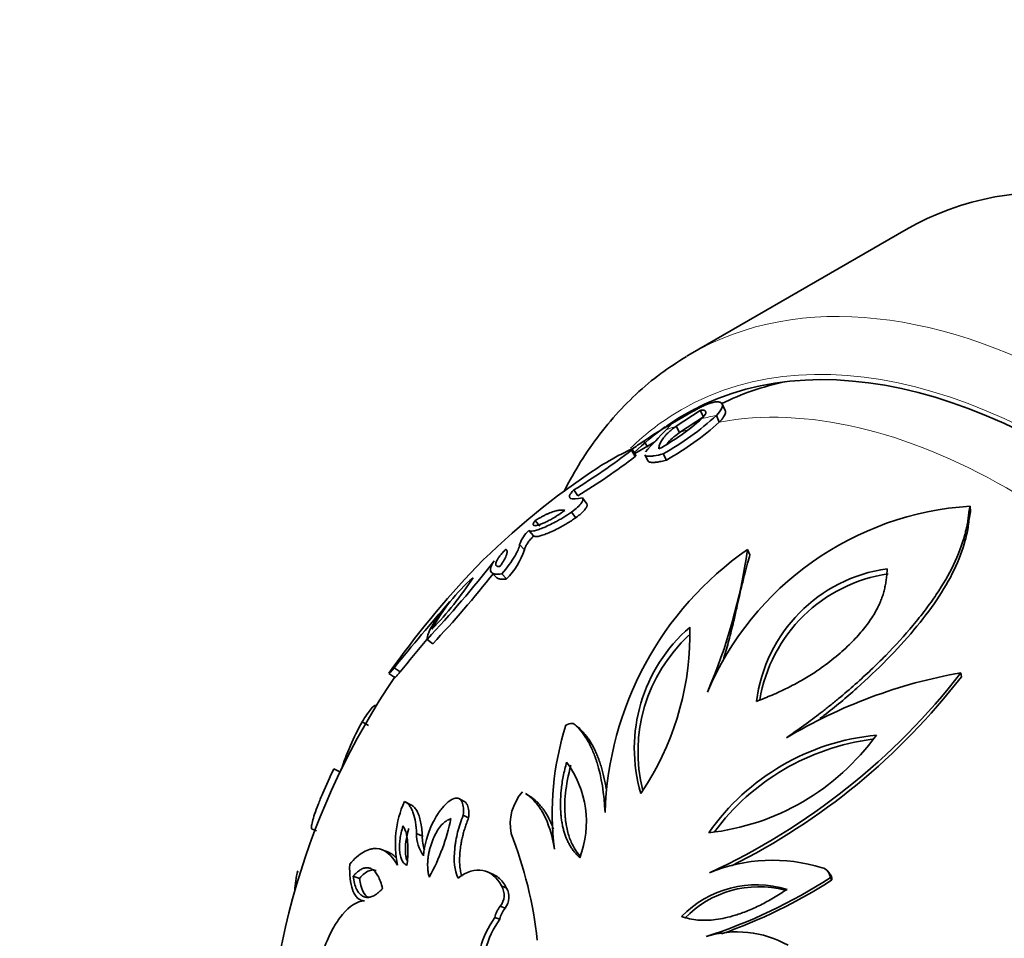
# Model space of a CAD drawing. Units: millimetres. Extents: x 0 to 1478, y 0 to 1758.
# Drawn here: x 256 to 290, y 553 to 585 of the extents above; entities that cross this region are included whole.
import ezdxf
from ezdxf import colors
from ezdxf.entities.mleader import LeaderData, LeaderLine
from ezdxf.math import Vec2, Vec3

# ---------------------------------------------------------------- set-up
doc = ezdxf.new("R2010")
doc.units = ezdxf.units.MM
doc.layers.add('DV5_Défaut', color=7, linetype='Continuous')
doc.layers.add('Défaut', color=7, linetype='Continuous')

# ---------------------------------------------------------------- blocks, each defined once
blk = doc.blocks.new('_DOT')
at = {"color": 0}
blk.add_line((0, 0), (-1, 0), dxfattribs=at)
at = {"color": 0, "const_width": 0.333}
blk.add_lwpolyline([(-0.1665, 0, 1), (0.1665, 0, 1)], format="xyb", close=True, dxfattribs=at)
blk = doc.blocks.new('SE4')
at = {"layer": 'DV5_Défaut', "color": 7, "linetype": 'Continuous', "lineweight": 35}
for p, q in [((286.888, 577.415), (279.463, 573.129)), ((278.981, 570.654), (279.803, 571.196)), ((279.917, 570.975), (279.803, 571.196)), ((280.664, 571.195), (280.561, 571.416)), ((279.481, 571.119), (278.577, 570.597)), ((279.091, 570.431), (279.917, 570.975)), ((280.459, 570.793), (280.362, 571.02)), ((278.636, 570.526), (278.779, 570.685)), ((279.091, 570.431), (278.981, 570.654)), ((277.999, 569.93), (277.867, 570.142)), ((277.568, 569.61), (277.442, 569.825)), ((277.597, 569.646), (277.471, 569.862)), ((278.245, 570.116), (277.635, 569.764)), ((277.9, 569.664), (278.021, 569.45)), ((278.646, 569.491), (278.531, 569.705)), ((275.601, 568.259), (275.456, 568.46)), ((275.905, 567.989), (275.763, 568.188)), ((289.1, 567.706), (289.088, 567.903)), ((275.524, 567.506), (275.378, 567.701)), ((274.287, 567.217), (274.129, 567.408)), ((274.076, 566.883), (273.916, 567.071)), ((273.759, 566.398), (273.596, 566.582)), ((281.516, 566.233), (281.429, 566.415)), ((272.632, 565.625), (272.805, 565.451)), ((273.15, 565.404), (272.981, 565.578)), ((270.607, 563.174), (270.413, 563.326)), ((269.486, 562.211), (269.281, 562.353)), ((269.102, 562.15), (269.309, 562.01)), ((288.784, 562.037), (288.769, 562.178)), ((268.395, 560.363), (268.179, 560.487)), ((275.683, 560.236), (275.538, 560.36)), ((267.437, 558.767), (267.212, 558.876)), ((277.994, 558.386), (277.758, 558.03)), ((273.957, 557.925), (273.796, 558.026)), ((269.833, 557.652), (269.632, 557.75)), ((271.694, 557.756), (271.511, 557.855)), ((271.842, 557.19), (271.66, 557.283)), ((266.443, 556.811), (266.609, 556.747)), ((270.251, 556.564), (270.054, 556.651)), ((269.083, 556.01), (268.875, 556.092)), ((272.665, 555.259), (272.491, 555.333)), ((284.254, 555.283), (284.193, 555.358)), ((268.09, 555.112), (267.872, 555.185)), ((284.336, 555.058), (284.276, 555.13)), ((273.146, 554.78), (272.977, 554.85)), ((273.097, 554.089), (272.927, 554.152)), ((272.912, 553.705), (272.741, 553.764))]:
    blk.add_line(p, q, dxfattribs=at)
for centre, radius, start, end in [((274.667, 576.714), 7.786, 298.4936, 311.8423), ((273.882, 578.112), 9.607, 298.9416, 312.4167), ((300.171, 549.453), 30.13, 135.6218, 137.5994), ((273.686, 578.313), 10.121, 299.3477, 312.0106), ((265.639, 587.903), 21.564, 303.1638, 304.5471), ((263.324, 588.247), 23.21, 301.5135, 307.4667), ((263.248, 588.347), 23.583, 301.5891, 307.3911), ((274.873, 574.258), 5.078, 294.9159, 298.215), ((290.385, 547.68), 25.5, 120, 120.2067), ((290.385, 547.68), 25.75, 123.2126, 135.2175), ((289.746, 557.387), 10.537, 93.5838, 156.9493), ((274.703, 566.206), 1.17, 132.2983, 161.2409), ((287.987, 557.02), 11.458, 124.9146, 178.2379), ((262.744, 569.023), 18.866, 336.5392, 352.0542), ((271.339, 567.197), 2.548, 315.2777, 341.7259), ((295.654, 543.412), 32.504, 136.413, 144.7694), ((243.007, 589.106), 37.625, 316.7504, 322.1551), ((286.971, 560.535), 5.272, 98.0415, 172.8155), ((261.901, 572.062), 12.07, 315.9938, 326.7581), ((276.099, 560.717), 6.26, 130.9568, 151.7951), ((243.918, 588.319), 36.668, 316.7067, 321.7025), ((287.033, 560.381), 5.253, 98.3147, 170.5616), ((348.844, 497.224), 102.821, 139.04976, 140.69677), ((283.063, 559.567), 5.523, 130.9309, 196.1564), ((269.695, 563.508), 9.753, 328.3214, 1.3644), ((283.134, 559.452), 5.469, 132.7954, 193.9873), ((336.685, 507.484), 86.665, 139.88445, 140.84081), ((290.385, 547.68), 25.5, 145.7031, 181.4659), ((270.387, 576.422), 23.255, 294.7439, 322.2281), ((270.679, 576.02), 22.876, 296.4764, 322.3218), ((291.809, 544.874), 17.569, 99.9662, 120.954), ((276.386, 555.914), 9.395, 150.8746, 161.9442), ((284.608, 557.362), 9.891, 162.2521, 187.2127), ((286.608, 552.136), 7.934, 95.3968, 145.0599), ((279.204, 564.843), 8.212, 276.2895, 324.1672), ((286.766, 551.884), 8.077, 97.4773, 143.2626), ((272.432, 557.048), 3.459, 339.2645, 36.5757), ((274.941, 556.983), 1.666, 138.6056, 191.233), ((272.883, 556.299), 3.56, 155.9526, 191.9233), ((264.537, 558.515), 6.832, 330.558, 348.6305), ((271.215, 556.599), 1.162, 177.4362, 217.4538), ((259.604, 551.359), 14.691, 6.388, 21.1468), ((271.396, 556.511), 1.146, 177.3525, 201.2287), ((282.299, 550.038), 5.697, 72.6627, 112.4803), ((268.897, 554.585), 3.031, 164.9924, 178.0715), ((283.917, 555.126), 0.359, 0.6436, 77.2675), ((283.984, 555.057), 0.352, 0.1985, 40.0022), ((274.453, 570.371), 18.132, 287.8404, 302.8025), ((274.612, 570.143), 17.947, 289.27, 302.8062), ((272.447, 554.537), 0.616, 321.2931, 30.5601), ((272.62, 554.47), 0.61, 321.3218, 30.5314), ((281.734, 551.322), 3.57, 72.7976, 135.9926), ((281.819, 551.282), 3.54, 75.2308, 135.9515), ((273.659, 553.561), 0.94, 141.0698, 167.5424), ((273.82, 553.504), 0.93, 141.0574, 167.5548), ((275.487, 551.822), 3.364, 144.7298, 184.0796), ((275.636, 551.78), 3.335, 144.7546, 184.0547), ((281.072, 549.716), 3.557, 60.4811, 107.3898)]:
    blk.add_arc(centre, radius, start, end, dxfattribs=at)
for centre, major_axis, start_param, end_param in [((300.638, 553.6), (-13.75, 23.816), 3.141593, 6.283185), ((292.152, 548.701), (12.9, -22.343), 0, 3.189908), ((293.213, 549.313), (13.75, -23.816), 3.141593, 3.149895), ((292.859, 549.109), (12.75, -22.084), 2.954859, 3.107542), ((292.859, 549.109), (12.9, -22.343), 3.169003, 3.20386), ((292.152, 548.701), (12.9, -22.343), 3.193217, 3.285578)]:
    blk.add_ellipse(centre, major_axis=major_axis, ratio=0.57735, start_param=start_param, end_param=end_param, dxfattribs=at)
at = {"layer": 'DV5_Défaut', "color": 7, "linetype": 'Continuous', "lineweight": 18}
for centre, major_axis, start_param, end_param in [((293.213, 549.313), (13.75, -23.816), 0.004957, 3.141593), ((292.152, 548.701), (-13, 22.517), 3.002799, 6.283185), ((290.385, 547.68), (-12.75, 22.084), 4.920299, 6.080697), ((292.152, 548.701), (-13, 22.517), 0, 0.14538), ((290.385, 547.68), (-12.875, 22.3), -0.202489, -0.169181), ((290.385, 547.68), (-12.875, 22.3), -0.10859, -0.084061), ((290.385, 547.68), (-12.75, 22.084), -0.128653, -0.10859), ((290.385, 547.68), (12.75, -22.084), 3.103433, 3.141593)]:
    blk.add_ellipse(centre, major_axis=major_axis, ratio=0.57735, start_param=start_param, end_param=end_param, dxfattribs=at)
at = {"layer": 'DV5_Défaut', "color": 7, "linetype": 'Continuous', "lineweight": 35}
for points, knots in [([(279.338, 573.053), (279.006, 572.844), (278.44, 572.481), (277.58, 571.758), (276.799, 570.952), (276.086, 570.046), (275.536, 569.187), (275.231, 568.623), (275.122, 568.407)], [0, 0, 0, 0, 0.172619, 0.351081, 0.530004, 0.709902, 0.891139, 1, 1, 1, 1]), ([(279.913, 571.352), (280.059, 571.419), (280.182, 571.461), (280.33, 571.489), (280.374, 571.493), (280.43, 571.49), (280.448, 571.488), (280.471, 571.482), (280.479, 571.48), (280.493, 571.475), (280.498, 571.473), (280.625, 571.41), (280.585, 571.244), (280.362, 571.02)], [0, 0, 0, 0, 0.25, 0.25, 0.375, 0.375, 0.4375, 0.4375, 0.46875, 0.46875, 0.5, 0.5, 1, 1, 1, 1]), ([(279.803, 571.196), (279.824, 571.199), (279.863, 571.204), (279.911, 571.203), (279.949, 571.196), (279.977, 571.181), (279.994, 571.16), (280, 571.133), (279.995, 571.1), (279.979, 571.062), (279.952, 571.018), (279.914, 570.969), (279.879, 570.932), (279.861, 570.913)], [0, 0, 0, 0, 0.104469, 0.20563, 0.303647, 0.398699, 0.490985, 0.58072, 0.668138, 0.753494, 0.83706, 0.919127, 1, 1, 1, 1]), ([(280.665, 571.194), (280.668, 571.186), (280.676, 571.162), (280.676, 571.115), (280.655, 571.049), (280.613, 570.973), (280.551, 570.889), (280.489, 570.825), (280.459, 570.793)], [0, 0, 0, 0, 0.1090999, 0.301179, 0.4854174, 0.6626548, 0.8338337, 1, 1, 1, 1]), ([(278.744, 570.686), (278.725, 570.677), (278.7, 570.665), (278.636, 570.63), (278.596, 570.608), (278.383, 570.483), (278.155, 570.335), (277.867, 570.142)], [0, 0, 0, 0, 0.166667, 0.166667, 0.333333, 0.333333, 1, 1, 1, 1]), ([(278.382, 569.871), (278.384, 569.894), (278.389, 569.94), (278.408, 570.01), (278.435, 570.08), (278.472, 570.15), (278.517, 570.22), (278.572, 570.291), (278.635, 570.362), (278.708, 570.434), (278.789, 570.507), (278.879, 570.58), (278.947, 570.63), (278.981, 570.654)], [0, 0, 0, 0, 0.096949, 0.1924, 0.28644, 0.379162, 0.470661, 0.561039, 0.650403, 0.738864, 0.826537, 0.913541, 1, 1, 1, 1]), ([(276.279, 569.223), (276.28, 569.224), (276.281, 569.224), (276.44, 569.328), (276.683, 569.471), (277.012, 569.652)], [0, 0, 0, 0, 0.006013, 0.006013, 1, 1, 1, 1]), ([(277.597, 569.647), (277.598, 569.645), (277.595, 569.636), (277.578, 569.62), (277.568, 569.61)], [0, 0, 0, 0, 0.415469, 1, 1, 1, 1]), ([(278.531, 569.705), (278.413, 569.672), (278.311, 569.649), (278.182, 569.627), (278.142, 569.622), (278.072, 569.617), (278.042, 569.617), (277.952, 569.623), (277.915, 569.638), (277.9, 569.664)], [0, 0, 0, 0, 0.332184, 0.332184, 0.498276, 0.498276, 0.664367, 0.664367, 1, 1, 1, 1]), ([(278.646, 569.491), (278.614, 569.482), (278.549, 569.465), (278.461, 569.444), (278.38, 569.427), (278.306, 569.415), (278.24, 569.407), (278.182, 569.404), (278.117, 569.406), (278.056, 569.417), (278.029, 569.437), (278.021, 569.45), (278.021, 569.45)], [0, 0, 0, 0, 0.098241, 0.19436, 0.288822, 0.382117, 0.474754, 0.567252, 0.660132, 0.831936, 0.996827, 1, 1, 1, 1]), ([(275.456, 568.46), (275.38, 568.383), (275.333, 568.321), (275.307, 568.25), (275.305, 568.23), (275.314, 568.205), (275.319, 568.197), (275.328, 568.187), (275.332, 568.184), (275.341, 568.178), (275.346, 568.175), (275.416, 568.14), (275.553, 568.147), (275.763, 568.188)], [0, 0, 0, 0, 0.25, 0.25, 0.375, 0.375, 0.4375, 0.4375, 0.46875, 0.46875, 0.5, 0.5, 1, 1, 1, 1]), ([(275.763, 568.188), (275.776, 568.17), (275.779, 568.147), (275.769, 568.105), (275.763, 568.09), (275.747, 568.057), (275.74, 568.044), (275.655, 567.923), (275.54, 567.816), (275.378, 567.701)], [0, 0, 0, 0, 0.25, 0.25, 0.375, 0.375, 0.5, 0.5, 1, 1, 1, 1]), ([(274.129, 567.408), (274.166, 567.431), (274.241, 567.476), (274.347, 567.536), (274.448, 567.59), (274.545, 567.636), (274.638, 567.676), (274.726, 567.709), (274.809, 567.736), (274.887, 567.755), (274.961, 567.767), (275.03, 567.772), (275.094, 567.77), (275.133, 567.763), (275.153, 567.759)], [0, 0, 0, 0, 0.080075, 0.160145, 0.240396, 0.321014, 0.402181, 0.484076, 0.566872, 0.650736, 0.735831, 0.822311, 0.910321, 1, 1, 1, 1]), ([(275.905, 567.989), (275.909, 567.982), (275.917, 567.967), (275.919, 567.939), (275.911, 567.905), (275.894, 567.867), (275.863, 567.816), (275.813, 567.752), (275.733, 567.672), (275.635, 567.587), (275.562, 567.534), (275.524, 567.506)], [0, 0, 0, 0, 0.112432, 0.217314, 0.315742, 0.409041, 0.498753, 0.630603, 0.751196, 0.870839, 1, 1, 1, 1]), ([(289.088, 567.903), (289.079, 567.87), (289.071, 567.834), (289.06, 567.775), (289.056, 567.754), (289.049, 567.71), (289.045, 567.684), (289.037, 567.623), (289.032, 567.583), (289.024, 567.522), (289.021, 567.501), (289.016, 567.46), (289.012, 567.435), (289.002, 567.356), (288.989, 567.283), (288.963, 567.158), (288.952, 567.114), (288.935, 567.044), (288.929, 567.02), (288.917, 566.971), (288.909, 566.942), (288.811, 566.576), (288.68, 566.227), (288.355, 565.557), (288.157, 565.215), (287.807, 564.694), (287.682, 564.519), (287.414, 564.165), (287.266, 563.98), (286.829, 563.457), (286.516, 563.114), (286.02, 562.609), (285.85, 562.443), (285.5, 562.112), (285.329, 561.955), (284.946, 561.616), (284.756, 561.452), (284.47, 561.214), (284.375, 561.136), (284.233, 561.021), (284.186, 560.983), (284.091, 560.908), (284.036, 560.866), (283.676, 560.585), (283.265, 560.291), (282.773, 559.941)], [0, 0, 0, 0, 0.015625, 0.015625, 0.023438, 0.023438, 0.03125, 0.03125, 0.046875, 0.046875, 0.054688, 0.054688, 0.0625, 0.0625, 0.09375, 0.09375, 0.109375, 0.109375, 0.117188, 0.117188, 0.125, 0.125, 0.25, 0.25, 0.375, 0.375, 0.4375, 0.4375, 0.5, 0.5, 0.625, 0.625, 0.6875, 0.6875, 0.75, 0.75, 0.8125, 0.8125, 0.84375, 0.84375, 0.859375, 0.859375, 0.875, 0.875, 1, 1, 1, 1]), ([(275.378, 567.701), (275.292, 567.639), (275.203, 567.581), (275.066, 567.497), (275.02, 567.469), (274.949, 567.429), (274.926, 567.416), (274.879, 567.39), (274.851, 567.374), (274.752, 567.322), (274.676, 567.283), (274.53, 567.214), (274.456, 567.182), (274.329, 567.13), (274.271, 567.109), (274.166, 567.075), (274.122, 567.063), (273.992, 567.038), (273.938, 567.043), (273.916, 567.071)], [0, 0, 0, 0, 0.125, 0.125, 0.1875, 0.1875, 0.21875, 0.21875, 0.25, 0.25, 0.375, 0.375, 0.5, 0.5, 0.625, 0.625, 0.75, 0.75, 1, 1, 1, 1]), ([(275.153, 567.759), (275.122, 567.738), (275.062, 567.696), (274.974, 567.636), (274.889, 567.58), (274.806, 567.529), (274.727, 567.481), (274.651, 567.438), (274.578, 567.398), (274.508, 567.363), (274.441, 567.332), (274.377, 567.304), (274.317, 567.281), (274.237, 567.254), (274.153, 567.232), (274.086, 567.232), (274.059, 567.262), (274.07, 567.319), (274.109, 567.378), (274.129, 567.408)], [0, 0, 0, 0, 0.040788, 0.080633, 0.119865, 0.158828, 0.197877, 0.237363, 0.277626, 0.31899, 0.361752, 0.406184, 0.452527, 0.500997, 0.60638, 0.706041, 0.802816, 0.899784, 1, 1, 1, 1]), ([(275.524, 567.506), (275.499, 567.489), (275.449, 567.454), (275.374, 567.404), (275.297, 567.355), (275.219, 567.307), (275.141, 567.261), (275.061, 567.216), (274.927, 567.143), (274.747, 567.052), (274.544, 566.963), (274.37, 566.899), (274.245, 566.866), (274.16, 566.855), (274.104, 566.859), (274.085, 566.875), (274.076, 566.883)], [0, 0, 0, 0, 0.032524, 0.065727, 0.099886, 0.135254, 0.17206, 0.210507, 0.250774, 0.372167, 0.500481, 0.625395, 0.750053, 0.83637, 0.91936, 1, 1, 1, 1]), ([(289.1, 567.706), (289.084, 567.628), (289.051, 567.47), (289.019, 567.148), (288.889, 566.572), (288.451, 565.381), (287.244, 563.637), (285.58, 561.958), (284.407, 560.973), (283.968, 560.637), (283.922, 560.603)], [0, 0, 0, 0, 0.03545, 0.070929, 0.141796, 0.282847, 0.563314, 0.843683, 0.983871, 1, 1, 1, 1]), ([(274.076, 566.883), (274.056, 566.861), (274.015, 566.817), (273.962, 566.754), (273.915, 566.695), (273.873, 566.638), (273.838, 566.584), (273.809, 566.533), (273.786, 566.485), (273.768, 566.44), (273.762, 566.412), (273.759, 566.398)], [0, 0, 0, 0, 0.103362, 0.20693, 0.311506, 0.417866, 0.52674, 0.638806, 0.754679, 0.874914, 1, 1, 1, 1]), ([(272.915, 565.83), (272.898, 565.83), (272.865, 565.828), (272.826, 565.836), (272.797, 565.85), (272.779, 565.873), (272.772, 565.903), (272.775, 565.947), (272.795, 566.008), (272.841, 566.091), (272.911, 566.189), (273.005, 566.299), (273.083, 566.379), (273.122, 566.42)], [0, 0, 0, 0, 0.08982, 0.176186, 0.259582, 0.340547, 0.419666, 0.497566, 0.613476, 0.717368, 0.813054, 0.905437, 1, 1, 1, 1]), ([(273.122, 566.42), (273.129, 566.416), (273.143, 566.408), (273.156, 566.388), (273.164, 566.363), (273.166, 566.332), (273.162, 566.295), (273.149, 566.243), (273.122, 566.17), (273.072, 566.07), (273.005, 565.958), (272.945, 565.872), (272.915, 565.83)], [0, 0, 0, 0, 0.087719, 0.173311, 0.257032, 0.339154, 0.419965, 0.499768, 0.636101, 0.763252, 0.883624, 1, 1, 1, 1]), ([(273.596, 566.582), (273.587, 566.531), (273.569, 566.472), (273.528, 566.374), (273.512, 566.339), (273.484, 566.285), (273.474, 566.267), (273.454, 566.229), (273.445, 566.214), (273.323, 566.004), (273.173, 565.799), (272.981, 565.578)], [0, 0, 0, 0, 0.25, 0.25, 0.375, 0.375, 0.4375, 0.4375, 0.5, 0.5, 1, 1, 1, 1]), ([(281.516, 566.233), (281.488, 566.137), (281.425, 565.921), (281.329, 565.552), (281.206, 565.043), (281.081, 564.499), (280.942, 563.886), (280.8, 563.317), (280.671, 562.857), (280.598, 562.618), (280.586, 562.581)], [0, 0, 0, 0, 0.0866414, 0.1947679, 0.3242702, 0.5253855, 0.6484794, 0.8198982, 0.9724053, 1, 1, 1, 1]), ([(272.981, 565.578), (272.89, 565.565), (272.816, 565.563), (272.728, 565.575), (272.702, 565.582), (272.67, 565.597), (272.66, 565.602), (272.643, 565.615), (272.636, 565.62), (272.562, 565.703), (272.593, 565.831), (272.719, 566.022)], [0, 0, 0, 0, 0.25, 0.25, 0.375, 0.375, 0.4375, 0.4375, 0.5, 0.5, 1, 1, 1, 1]), ([(286.233, 565.754), (286.231, 565.693), (286.226, 565.572), (286.206, 565.391), (286.178, 565.215), (286.141, 565.042), (286.095, 564.875), (286.039, 564.711), (285.974, 564.553), (285.852, 564.299), (285.638, 563.948), (285.293, 563.508), (284.86, 563.06), (284.344, 562.613), (283.803, 562.223), (283.284, 561.905), (282.794, 561.646), (282.277, 561.406), (281.922, 561.265), (281.741, 561.194)], [0, 0, 0, 0, 0.034891, 0.068565, 0.101081, 0.132503, 0.1629, 0.192348, 0.220931, 0.248738, 0.330613, 0.41354, 0.498964, 0.598727, 0.698119, 0.770439, 0.844472, 0.920823, 1, 1, 1, 1]), ([(273.15, 565.404), (273.121, 565.401), (273.064, 565.394), (272.991, 565.392), (272.927, 565.396), (272.874, 565.408), (272.833, 565.426), (272.813, 565.443), (272.805, 565.451)], [0, 0, 0, 0, 0.179168, 0.354238, 0.525748, 0.694269, 0.860396, 1, 1, 1, 1]), ([(270.413, 563.326), (270.415, 563.386), (270.431, 563.456), (270.477, 563.577), (270.496, 563.62), (270.53, 563.689), (270.542, 563.712), (270.568, 563.761), (270.58, 563.781), (270.736, 564.05), (270.932, 564.316), (271.185, 564.613)], [0, 0, 0, 0, 0.25, 0.25, 0.375, 0.375, 0.4375, 0.4375, 0.5, 0.5, 1, 1, 1, 1]), ([(269.486, 562.211), (269.473, 562.195), (269.448, 562.164), (269.415, 562.124), (269.386, 562.089), (269.362, 562.061), (269.337, 562.033), (269.318, 562.014), (269.31, 562.009), (269.308, 562.009)], [0, 0, 0, 0, 0.121823, 0.243964, 0.367663, 0.494113, 0.624434, 0.835121, 1, 1, 1, 1]), ([(268.647, 561.052), (268.62, 561.068), (268.568, 561.029), (268.402, 560.832), (268.302, 560.688), (268.179, 560.487)], [0, 0, 0, 0, 0.49836, 0.49836, 1, 1, 1, 1]), ([(275.538, 560.36), (275.691, 560.213), (275.828, 560.033), (276.009, 559.713), (276.065, 559.598), (276.142, 559.413), (276.167, 559.35), (276.203, 559.251), (276.214, 559.217), (276.237, 559.15), (276.249, 559.111), (276.409, 558.593), (276.501, 558.023), (276.535, 557.372)], [0, 0, 0, 0, 0.25, 0.25, 0.375, 0.375, 0.4375, 0.4375, 0.46875, 0.46875, 0.5, 0.5, 1, 1, 1, 1]), ([(275.605, 560.299), (275.606, 560.298), (275.623, 560.291), (275.651, 560.273), (275.672, 560.249), (275.683, 560.236)], [0, 0, 0, 0, 0.057044, 0.514382, 1, 1, 1, 1]), ([(275.683, 560.236), (275.716, 560.203), (275.783, 560.136), (275.876, 560.024), (275.966, 559.903), (276.05, 559.771), (276.129, 559.63), (276.204, 559.48), (276.273, 559.319), (276.338, 559.149), (276.417, 558.91), (276.502, 558.592), (276.553, 558.323), (276.576, 558.184)], [0, 0, 0, 0, 0.070006, 0.140992, 0.21306, 0.286308, 0.360829, 0.436714, 0.514046, 0.592904, 0.673364, 0.834571, 1, 1, 1, 1]), ([(275.667, 555.823), (275.637, 555.851), (275.576, 555.907), (275.493, 556), (275.416, 556.098), (275.346, 556.204), (275.282, 556.317), (275.224, 556.436), (275.173, 556.562), (275.129, 556.695), (275.09, 556.836), (275.059, 556.983), (275.033, 557.137), (275.006, 557.376), (274.992, 557.711), (275.02, 558.151), (275.088, 558.622), (275.169, 558.943), (275.21, 559.109)], [0, 0, 0, 0, 0.039598, 0.079062, 0.11856, 0.158256, 0.198313, 0.238887, 0.280126, 0.32217, 0.365152, 0.409193, 0.454405, 0.500893, 0.615963, 0.736803, 0.864501, 1, 1, 1, 1]), ([(275.662, 555.892), (275.546, 556.025), (275.45, 556.177), (275.319, 556.472), (275.275, 556.604), (275.223, 556.817), (275.208, 556.891), (275.189, 557.005), (275.184, 557.044), (275.173, 557.123), (275.168, 557.172), (275.116, 557.724), (275.174, 558.323), (275.357, 558.998)], [0, 0, 0, 0, 0.1926659, 0.1926659, 0.3272216, 0.3272216, 0.3944994, 0.3944994, 0.4281383, 0.4281383, 0.4617772, 0.4617772, 1, 1, 1, 1]), ([(267.212, 558.876), (267.074, 558.597), (266.943, 558.311), (266.767, 557.9), (266.715, 557.772), (266.622, 557.533), (266.579, 557.415), (266.514, 557.221), (266.489, 557.137), (266.453, 556.994), (266.442, 556.933), (266.436, 556.855), (266.437, 556.829), (266.442, 556.811)], [0, 0, 0, 0, 0.296514, 0.296514, 0.444771, 0.444771, 0.593027, 0.593027, 0.741284, 0.741284, 0.889541, 0.889541, 1, 1, 1, 1]), ([(273.796, 558.026), (273.9, 557.961), (273.998, 557.88), (274.15, 557.72), (274.208, 557.65), (274.29, 557.534), (274.317, 557.493), (274.368, 557.409), (274.396, 557.361), (274.591, 556.993), (274.718, 556.592), (274.796, 556.12)], [0, 0, 0, 0, 0.200591, 0.200591, 0.333826, 0.333826, 0.400443, 0.400443, 0.46706, 0.46706, 1, 1, 1, 1]), ([(269.632, 557.75), (269.697, 557.724), (269.756, 557.679), (269.833, 557.58), (269.856, 557.542), (269.9, 557.456), (269.923, 557.401), (270.004, 557.167), (270.041, 556.932), (270.054, 556.651)], [0, 0, 0, 0, 0.25, 0.25, 0.375, 0.375, 0.5, 0.5, 1, 1, 1, 1]), ([(269.833, 557.652), (269.852, 557.644), (269.888, 557.628), (269.939, 557.591), (269.986, 557.544), (270.029, 557.488), (270.069, 557.422), (270.106, 557.347), (270.15, 557.23), (270.196, 557.062), (270.235, 556.828), (270.246, 556.653), (270.251, 556.564)], [0, 0, 0, 0, 0.067365, 0.135556, 0.204905, 0.275731, 0.348333, 0.42299, 0.499963, 0.661887, 0.827948, 1, 1, 1, 1]), ([(270.292, 555.892), (270.321, 556.269), (270.42, 556.632), (270.665, 557.128), (270.716, 557.22), (270.797, 557.347), (270.825, 557.388), (270.881, 557.466), (270.905, 557.497), (271.078, 557.704), (271.213, 557.81), (271.341, 557.856)], [0, 0, 0, 0, 0.5, 0.5, 0.625, 0.625, 0.6875, 0.6875, 0.75, 0.75, 1, 1, 1, 1]), ([(271.341, 557.856), (271.404, 557.879), (271.459, 557.88), (271.528, 557.847), (271.549, 557.831), (271.586, 557.787), (271.606, 557.752), (271.663, 557.618), (271.677, 557.47), (271.66, 557.283)], [0, 0, 0, 0, 0.25, 0.25, 0.375, 0.375, 0.5, 0.5, 1, 1, 1, 1]), ([(271.694, 557.756), (271.699, 557.754), (271.716, 557.744), (271.744, 557.72), (271.775, 557.679), (271.818, 557.595), (271.855, 557.439), (271.846, 557.276), (271.842, 557.19)], [0, 0, 0, 0, 0.032477, 0.127541, 0.227558, 0.334034, 0.651738, 1, 1, 1, 1]), ([(273.957, 557.926), (273.984, 557.909), (274.041, 557.87), (274.125, 557.804), (274.208, 557.728), (274.289, 557.644), (274.365, 557.551), (274.438, 557.451), (274.508, 557.343), (274.596, 557.186), (274.681, 557.006), (274.737, 556.858), (274.758, 556.8)], [0, 0, 0, 0, 0.075074, 0.160125, 0.245986, 0.332806, 0.420731, 0.509901, 0.600451, 0.69251, 0.882182, 1, 1, 1, 1]), ([(271.66, 557.283), (271.579, 557.083), (271.514, 556.887), (271.441, 556.602), (271.42, 556.508), (271.395, 556.369), (271.388, 556.323), (271.375, 556.232), (271.37, 556.195), (271.32, 555.717), (271.361, 555.379), (271.477, 555.124)], [0, 0, 0, 0, 0.25, 0.25, 0.375, 0.375, 0.4375, 0.4375, 0.5, 0.5, 1, 1, 1, 1]), ([(270.487, 555.157), (270.478, 555.193), (270.46, 555.266), (270.443, 555.381), (270.434, 555.499), (270.432, 555.62), (270.439, 555.743), (270.454, 555.87), (270.478, 556.001), (270.51, 556.134), (270.564, 556.316), (270.646, 556.532), (270.769, 556.766), (270.911, 556.954), (271.07, 557.095), (271.179, 557.143), (271.235, 557.168)], [0, 0, 0, 0, 0.057823, 0.114155, 0.16933, 0.223712, 0.277697, 0.331702, 0.386156, 0.441495, 0.498146, 0.612781, 0.714037, 0.80757, 0.900489, 1, 1, 1, 1]), ([(271.842, 557.19), (271.82, 557.134), (271.776, 557.023), (271.719, 556.856), (271.67, 556.691), (271.628, 556.529), (271.594, 556.37), (271.567, 556.213), (271.544, 556.028), (271.53, 555.82), (271.533, 555.597), (271.556, 555.395), (271.585, 555.262), (271.606, 555.197), (271.608, 555.19)], [0, 0, 0, 0, 0.081631, 0.161498, 0.239832, 0.316866, 0.392838, 0.467985, 0.542541, 0.661814, 0.774558, 0.882042, 0.985708, 1, 1, 1, 1]), ([(269.723, 555.557), (269.705, 555.567), (269.67, 555.585), (269.623, 555.626), (269.582, 555.675), (269.547, 555.735), (269.518, 555.804), (269.496, 555.884), (269.479, 555.973), (269.466, 556.096), (269.464, 556.256), (269.482, 556.461), (269.521, 556.682), (269.563, 556.836), (269.585, 556.916)], [0, 0, 0, 0, 0.061515, 0.122024, 0.182181, 0.24265, 0.30408, 0.367091, 0.432255, 0.500093, 0.618908, 0.740323, 0.866638, 1, 1, 1, 1]), ([(269.585, 556.916), (269.597, 556.897), (269.621, 556.859), (269.652, 556.793), (269.679, 556.718), (269.702, 556.636), (269.721, 556.546), (269.736, 556.448), (269.751, 556.301), (269.76, 556.1), (269.753, 555.837), (269.733, 555.651), (269.723, 555.557)], [0, 0, 0, 0, 0.067767, 0.136234, 0.205731, 0.276573, 0.349059, 0.423469, 0.500061, 0.6662, 0.832099, 1, 1, 1, 1]), ([(269.718, 555.739), (269.711, 555.76), (269.705, 555.781), (269.693, 555.832), (269.688, 555.861), (269.679, 555.923), (269.675, 555.961), (269.656, 556.224), (269.692, 556.502), (269.787, 556.826)], [0, 0, 0, 0, 0.076423, 0.076423, 0.168781, 0.168781, 0.261138, 0.261138, 1, 1, 1, 1]), ([(267.755, 555.6), (267.913, 555.787), (268.07, 555.926), (268.303, 556.061), (268.38, 556.093), (268.494, 556.123), (268.531, 556.13), (268.606, 556.138), (268.646, 556.139), (268.953, 556.118), (269.195, 555.927), (269.4, 555.564)], [0, 0, 0, 0, 0.25, 0.25, 0.375, 0.375, 0.4375, 0.4375, 0.5, 0.5, 1, 1, 1, 1]), ([(269.083, 556.01), (269.123, 555.994), (269.214, 555.948), (269.305, 555.874), (269.358, 555.822), (269.366, 555.814)], [0, 0, 0, 0, 0.394401, 0.912042, 1, 1, 1, 1]), ([(268.261, 554.344), (268.169, 554.341), (268.088, 554.372), (267.985, 554.468), (267.954, 554.508), (267.911, 554.581), (267.897, 554.607), (267.872, 554.664), (267.858, 554.7), (267.773, 554.943), (267.74, 555.232), (267.755, 555.6)], [0, 0, 0, 0, 0.25, 0.25, 0.375, 0.375, 0.4375, 0.4375, 0.5, 0.5, 1, 1, 1, 1]), ([(267.872, 555.185), (267.892, 555.208), (267.933, 555.254), (267.995, 555.314), (268.056, 555.364), (268.116, 555.405), (268.175, 555.437), (268.233, 555.46), (268.29, 555.474), (268.346, 555.478), (268.401, 555.473), (268.455, 555.458), (268.532, 555.423), (268.628, 555.347), (268.73, 555.2), (268.817, 555.006), (268.859, 554.843), (268.881, 554.76)], [0, 0, 0, 0, 0.046136, 0.091467, 0.13621, 0.180588, 0.224834, 0.26918, 0.31386, 0.3591, 0.405121, 0.452131, 0.500327, 0.619267, 0.740589, 0.86676, 1, 1, 1, 1]), ([(268.09, 555.112), (268.203, 555.244), (268.314, 555.332), (268.472, 555.394), (268.523, 555.403), (268.598, 555.399), (268.623, 555.395), (268.653, 555.386), (268.66, 555.384), (268.666, 555.382)], [0, 0, 0, 0, 0.551068, 0.551068, 0.826602, 0.826602, 0.964369, 0.964369, 1, 1, 1, 1]), ([(272.666, 555.261), (272.675, 555.257), (272.744, 555.226), (272.868, 555.146), (273.022, 554.989), (273.104, 554.851), (273.146, 554.78)], [0, 0, 0, 0, 0.0449169, 0.3532256, 0.6694585, 1, 1, 1, 1]), ([(268.881, 554.76), (268.855, 554.733), (268.803, 554.68), (268.726, 554.613), (268.652, 554.558), (268.58, 554.514), (268.51, 554.483), (268.443, 554.464), (268.378, 554.456), (268.314, 554.46), (268.253, 554.476), (268.171, 554.514), (268.076, 554.592), (267.984, 554.74), (267.912, 554.937), (267.885, 555.1), (267.872, 555.185)], [0, 0, 0, 0, 0.052469, 0.103112, 0.152375, 0.200742, 0.248724, 0.296843, 0.345614, 0.395533, 0.447062, 0.500621, 0.617311, 0.73731, 0.863934, 1, 1, 1, 1]), ([(282.79, 554.733), (282.712, 554.682), (282.56, 554.58), (282.329, 554.44), (282.102, 554.311), (281.878, 554.194), (281.657, 554.088), (281.439, 553.995), (281.223, 553.913), (280.967, 553.828), (280.671, 553.749), (280.341, 553.69), (280.026, 553.665), (279.725, 553.675), (279.437, 553.718), (279.256, 553.774), (279.166, 553.803)], [0, 0, 0, 0, 0.068594, 0.13516, 0.199802, 0.262633, 0.323771, 0.383345, 0.441494, 0.498363, 0.590127, 0.677257, 0.760679, 0.841464, 0.920809, 1, 1, 1, 1]), ([(266.866, 552.694), (266.958, 552.942), (267.058, 553.164), (267.219, 553.459), (267.274, 553.55), (267.387, 553.72), (267.442, 553.794), (267.751, 554.166), (268.008, 554.327), (268.261, 554.344)], [0, 0, 0, 0, 0.25, 0.25, 0.375, 0.375, 0.5, 0.5, 1, 1, 1, 1])]:
    blk.add_open_spline(points, degree=3, knots=knots, dxfattribs=at)
for points, degree in [([(279.482, 571.119), (279.694, 571.241), (279.913, 571.352)], 2), ([(278.779, 570.685), (278.789, 570.696), (278.787, 570.7), (278.775, 570.697)], 3), ([(278.67, 570.051), (278.769, 570.175), (278.909, 570.301), (279.091, 570.431)], 3), ([(277.274, 569.783), (277.44, 569.87), (277.518, 569.893), (277.442, 569.825)], 3), ([(269.281, 562.353), (269.177, 562.222), (269.114, 562.152), (269.102, 562.15)], 3), ([(275.188, 560.377), (275.348, 560.463), (275.466, 560.457), (275.538, 560.36)], 3), ([(271.477, 555.124), (272.071, 555.572), (272.65, 555.459), (272.977, 554.85)], 3), ([(268.41, 554.438), (268.246, 554.531), (268.137, 554.753), (268.09, 555.112)], 3)]:
    blk.add_open_spline(points, degree=degree, dxfattribs=at)

msp = doc.modelspace()

# ---------------------------------------------------------------- block references
at = {"layer": 'Défaut'}
msp.add_blockref('SE4', (0, 0), dxfattribs=at)

# ---------------------------------------------------------------- leaders
at = {"layer": 'Défaut', "color": 7, "linetype": 'Continuous', "lineweight": 18}
ml = msp.add_multileader_mtext('Standard', dxfattribs=at)
ml.set_content('{\\pxsm0.9;\\fSolid Edge ISO|b1||i0||c0|p34;\\W1.;10/07/2019\\P}', color=256)
ml.set_leader_properties()
ml.set_arrow_properties(name='DOT')
ml.build(insert=Vec2(0, 0))
ml.multileader.update_dxf_attribs({"leader_type": 0, "dogleg_length": 0, "arrow_head_size": 12})
ctx = ml.context
ctx.base_point, ctx.char_height, ctx.arrow_head_size, ctx.landing_gap_size = Vec3(1390.407, 1750.708), 12, 12, 4.2
notes = []
notes.append((ctx, [(0, (0, 0, 0), (0, 0), (1, 0), 1, [])]))
ctx.mtext.insert = Vec3(1392.407, 1756.828)
for ctx, leaders in notes:
    for number, flags, end, landing, length, lines in leaders:
        leader = LeaderData()
        leader.index, (leader.has_last_leader_line, leader.has_dogleg_vector, leader.attachment_direction) = number, flags
        leader.last_leader_point, leader.dogleg_vector, leader.dogleg_length = Vec3(end), Vec3(landing), length
        for number, points, colour, breaks in lines:
            line = LeaderLine()
            line.index, line.vertices, line.color, line.breaks = number, Vec3.list(points), colors.encode_raw_color(colour), breaks
            leader.lines.append(line)
        ctx.leaders.append(leader)

doc.saveas('drawing.dxf')
